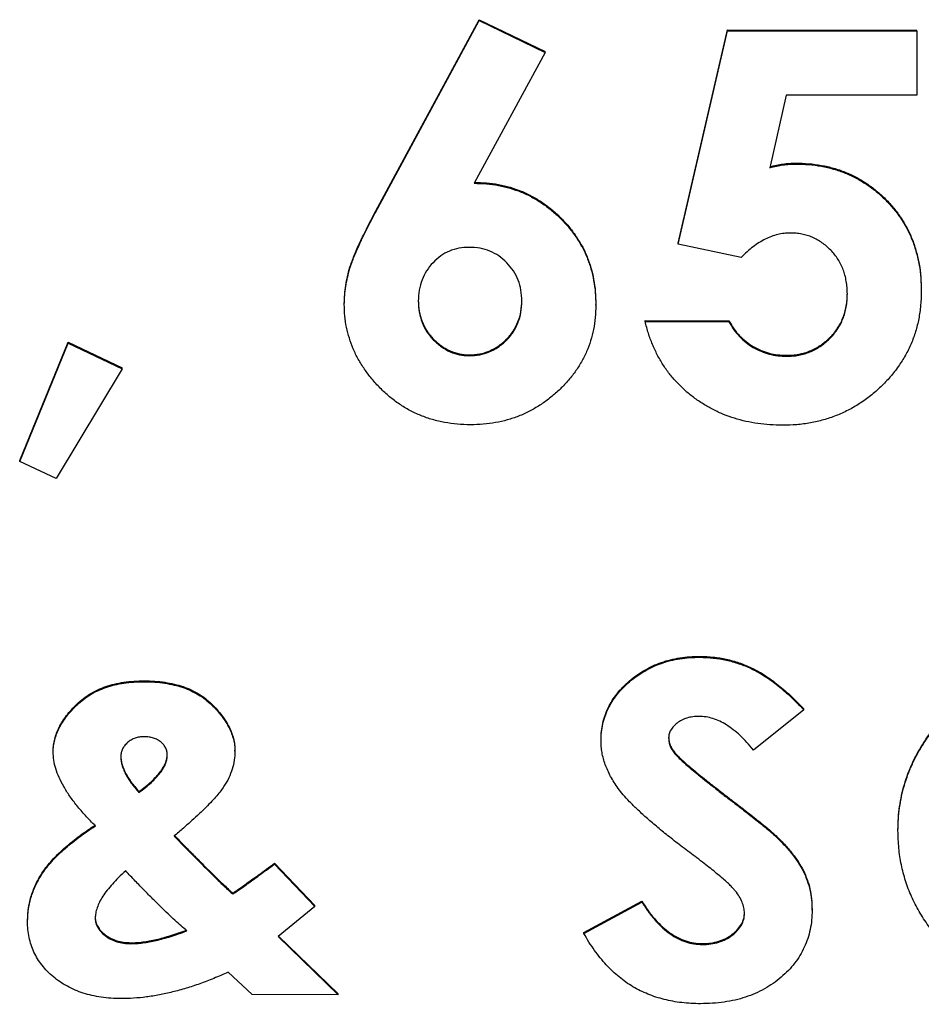
# Model space of a CAD drawing. Extents: x 1 to 67, y 0.5 to 43.4.
# Drawn here: x 30.7 to 30.9, y 24.4 to 24.6 of the extents above; entities that cross this region are included whole.
import ezdxf

# ---------------------------------------------------------------- set-up
doc = ezdxf.new("R2010")
doc.units = 0
doc.header["$MEASUREMENT"] = 0
doc.linetypes.add('SLD-SOLID', pattern=[0])
doc.layers.get('0').update_dxf_attribs({"linetype": 'CONTINUOUS'})

msp = doc.modelspace()

# ---------------------------------------------------------------- linework, layer by layer
at = {"color": 7, "linetype": 'SLD-SOLID'}
for p, q in [((30.77075, 24.59038), (30.79041, 24.62673)), ((30.77075, 24.59021), (30.79041, 24.62655)), ((30.79041, 24.62673), (30.80289, 24.62071)), ((30.79041, 24.62655), (30.79041, 24.62673)), ((30.79041, 24.62655), (30.80289, 24.62054)), ((30.82815, 24.58437), (30.83749, 24.62479)), ((30.82815, 24.58419), (30.83749, 24.62461)), ((30.83749, 24.62479), (30.87336, 24.62473)), ((30.83749, 24.62461), (30.83749, 24.62479)), ((30.83749, 24.62461), (30.87336, 24.62456)), ((30.87336, 24.62456), (30.87334, 24.61241)), ((30.87336, 24.62456), (30.87336, 24.62473)), ((30.80289, 24.62054), (30.78946, 24.59573)), ((30.80289, 24.62054), (30.80289, 24.62071)), ((30.8486, 24.61245), (30.84548, 24.59868)), ((30.87334, 24.61241), (30.8486, 24.61245)), ((30.85036, 24.59937), (30.85036, 24.59954)), ((30.77075, 24.59021), (30.77075, 24.59038)), ((30.82815, 24.58419), (30.82815, 24.58437)), ((30.84006, 24.58165), (30.82815, 24.58419)), ((30.76484, 24.57277), (30.76484, 24.57295)), ((30.81252, 24.5726), (30.81252, 24.57277)), ((30.82186, 24.56969), (30.83775, 24.56967)), ((30.82186, 24.56952), (30.82186, 24.56969)), ((30.82186, 24.56952), (30.83775, 24.56949)), ((30.83775, 24.56949), (30.83775, 24.56967)), ((30.7033, 24.54317), (30.71248, 24.56558)), ((30.7033, 24.543), (30.71248, 24.56541)), ((30.71248, 24.56558), (30.72275, 24.56073)), ((30.71248, 24.56541), (30.71248, 24.56558)), ((30.71248, 24.56541), (30.72275, 24.56056)), ((30.78853, 24.56303), (30.78853, 24.5632)), ((30.84868, 24.56293), (30.84868, 24.56311)), ((30.72275, 24.56056), (30.71019, 24.53979)), ((30.72275, 24.56056), (30.72275, 24.56073)), ((30.7033, 24.543), (30.7033, 24.54317)), ((30.71019, 24.53979), (30.7033, 24.543)), ((30.83226, 24.50588), (30.83226, 24.50605)), ((30.72692, 24.50124), (30.72692, 24.50141)), ((30.85197, 24.4959), (30.84238, 24.48825)), ((30.85197, 24.4959), (30.85197, 24.49608)), ((30.8135, 24.49007), (30.8135, 24.49024)), ((30.70965, 24.48795), (30.70965, 24.48813)), ((30.7441, 24.48809), (30.7441, 24.48826)), ((30.82749, 24.48759), (30.82749, 24.48777)), ((30.7259, 24.48023), (30.7259, 24.48041)), ((30.83711, 24.47952), (30.83711, 24.4797)), ((30.8698, 24.47301), (30.8698, 24.47319)), ((30.84621, 24.4723), (30.84621, 24.47247)), ((30.75158, 24.46684), (30.75928, 24.45884)), ((30.75158, 24.46667), (30.75158, 24.46684)), ((30.75158, 24.46667), (30.75928, 24.45867)), ((30.7437, 24.461), (30.7437, 24.46117)), ((30.81024, 24.45372), (30.82127, 24.45962)), ((30.82127, 24.45945), (30.82127, 24.45962)), ((30.75928, 24.45867), (30.75576, 24.45577)), ((30.75928, 24.45867), (30.75928, 24.45884)), ((30.81024, 24.45355), (30.82127, 24.45945)), ((30.85351, 24.45796), (30.85351, 24.45814)), ((30.70479, 24.45585), (30.70479, 24.45603)), ((30.75576, 24.45577), (30.75229, 24.45293)), ((30.75229, 24.45293), (30.76366, 24.44192)), ((30.75238, 24.45301), (30.76366, 24.4421)), ((30.81024, 24.45355), (30.81024, 24.45372)), ((30.7244, 24.45159), (30.7244, 24.45177)), ((30.83271, 24.45142), (30.83271, 24.4516)), ((30.74735, 24.44195), (30.7428, 24.44618)), ((30.76366, 24.44192), (30.74735, 24.44195)), ((30.76366, 24.44192), (30.76366, 24.4421))]:
    msp.add_line(p, q, dxfattribs=at)
for points, knots in [([(30.84548, 24.59885), (30.8459, 24.59896), (30.84673, 24.59917), (30.84798, 24.59938), (30.84918, 24.59952), (30.84998, 24.59953), (30.85036, 24.59954)], [0, 0, 0, 0, 0.264511, 0.519607, 0.766349, 1, 1, 1, 1]), ([(30.84548, 24.59868), (30.8459, 24.59878), (30.84673, 24.59899), (30.84798, 24.59921), (30.84918, 24.59934), (30.84998, 24.59936), (30.85036, 24.59937)], [0, 0, 0, 0, 0.264511, 0.519607, 0.766349, 1, 1, 1, 1]), ([(30.85036, 24.59954), (30.8512, 24.59952), (30.85285, 24.59949), (30.85527, 24.59915), (30.85758, 24.59863), (30.85979, 24.59788), (30.86187, 24.5969), (30.86385, 24.59572), (30.86573, 24.59434), (30.86746, 24.59275), (30.86905, 24.59101), (30.87044, 24.58912), (30.87162, 24.58711), (30.87259, 24.58499), (30.8733, 24.58274), (30.87385, 24.58038), (30.87417, 24.5779), (30.8742, 24.57621), (30.87422, 24.57535)], [0, 0, 0, 0, 0.066039, 0.129899, 0.192066, 0.252846, 0.312919, 0.37312, 0.434044, 0.496236, 0.558428, 0.619888, 0.68042, 0.741538, 0.803288, 0.866663, 0.932044, 1, 1, 1, 1]), ([(30.85036, 24.59937), (30.8512, 24.59935), (30.85285, 24.59931), (30.85527, 24.59897), (30.85758, 24.59845), (30.85979, 24.5977), (30.86187, 24.59673), (30.86385, 24.59555), (30.86573, 24.59417), (30.86746, 24.59258), (30.86905, 24.59083), (30.87044, 24.58895), (30.87162, 24.58694), (30.87259, 24.58482), (30.8733, 24.58256), (30.87385, 24.58021), (30.87417, 24.57773), (30.8742, 24.57603), (30.87422, 24.57517)], [0, 0, 0, 0, 0.066039, 0.129899, 0.192066, 0.252846, 0.312919, 0.37312, 0.434044, 0.496236, 0.558428, 0.619888, 0.68042, 0.741538, 0.803288, 0.866663, 0.932044, 1, 1, 1, 1]), ([(30.78946, 24.5959), (30.79024, 24.59588), (30.7918, 24.59584), (30.79408, 24.59553), (30.79626, 24.59499), (30.79837, 24.59428), (30.80037, 24.59333), (30.80229, 24.59218), (30.80411, 24.59081), (30.80582, 24.58927), (30.80739, 24.58757), (30.80876, 24.58576), (30.80994, 24.58385), (30.81089, 24.58182), (30.81162, 24.5797), (30.81214, 24.57748), (30.81247, 24.57516), (30.8125, 24.57357), (30.81252, 24.57277)], [0, 0, 0, 0, 0.064627, 0.127752, 0.189225, 0.249846, 0.310487, 0.371285, 0.433766, 0.497377, 0.561232, 0.623633, 0.684848, 0.746022, 0.807153, 0.869796, 0.93377, 1, 1, 1, 1]), ([(30.78946, 24.59573), (30.79024, 24.5957), (30.7918, 24.59566), (30.79408, 24.59535), (30.79626, 24.59481), (30.79837, 24.5941), (30.80037, 24.59316), (30.80229, 24.592), (30.80411, 24.59064), (30.80582, 24.5891), (30.80739, 24.5874), (30.80876, 24.58558), (30.80994, 24.58367), (30.81089, 24.58165), (30.81162, 24.57952), (30.81214, 24.5773), (30.81247, 24.57498), (30.8125, 24.5734), (30.81252, 24.5726)], [0, 0, 0, 0, 0.064627, 0.127752, 0.189225, 0.249846, 0.310487, 0.371285, 0.433766, 0.497377, 0.561232, 0.623633, 0.684848, 0.746022, 0.807153, 0.869796, 0.93377, 1, 1, 1, 1]), ([(30.76484, 24.57295), (30.76486, 24.57352), (30.76489, 24.57466), (30.76508, 24.57637), (30.76544, 24.57809), (30.76581, 24.57954), (30.76622, 24.58076), (30.76662, 24.58179), (30.76709, 24.58295), (30.76766, 24.58421), (30.76831, 24.58559), (30.76904, 24.58708), (30.76987, 24.58869), (30.77045, 24.5898), (30.77075, 24.59038)], [0, 0, 0, 0, 0.0918546, 0.1841902, 0.2777175, 0.3734133, 0.4255014, 0.4850823, 0.5519377, 0.6267204, 0.7081283, 0.797934, 0.8947516, 1, 1, 1, 1]), ([(30.76484, 24.57277), (30.76486, 24.57334), (30.76489, 24.57448), (30.76508, 24.5762), (30.76544, 24.57791), (30.76581, 24.57936), (30.76622, 24.58058), (30.76662, 24.58161), (30.76709, 24.58277), (30.76766, 24.58403), (30.76831, 24.58541), (30.76904, 24.58691), (30.76987, 24.58852), (30.77045, 24.58963), (30.77075, 24.59021)], [0, 0, 0, 0, 0.0918546, 0.1841902, 0.2777175, 0.3734133, 0.4255014, 0.4850823, 0.5519377, 0.6267204, 0.7081283, 0.797934, 0.8947516, 1, 1, 1, 1]), ([(30.84939, 24.58629), (30.84899, 24.58628), (30.84818, 24.58625), (30.84698, 24.58602), (30.84579, 24.58566), (30.84461, 24.58514), (30.84346, 24.58448), (30.84229, 24.58369), (30.84115, 24.58274), (30.84043, 24.58202), (30.84006, 24.58165)], [0, 0, 0, 0, 0.112041, 0.225729, 0.34134, 0.46043, 0.584425, 0.714931, 0.853404, 1, 1, 1, 1]), ([(30.8602, 24.57474), (30.86019, 24.57516), (30.86018, 24.57596), (30.86001, 24.57714), (30.85977, 24.57827), (30.85944, 24.57935), (30.85898, 24.58035), (30.85844, 24.58131), (30.8578, 24.58222), (30.85705, 24.58304), (30.85626, 24.58381), (30.85539, 24.58446), (30.8545, 24.58502), (30.85356, 24.5855), (30.85258, 24.58585), (30.85155, 24.58609), (30.85049, 24.58627), (30.84976, 24.58628), (30.84939, 24.58629)], [0, 0, 0, 0, 0.070317, 0.137079, 0.202272, 0.265549, 0.328088, 0.389923, 0.452777, 0.516011, 0.578588, 0.639935, 0.699351, 0.758509, 0.817347, 0.876902, 0.937118, 1, 1, 1, 1]), ([(30.78851, 24.58358), (30.78785, 24.58355), (30.78656, 24.5835), (30.78473, 24.58292), (30.78306, 24.58199), (30.78161, 24.58071), (30.78038, 24.57917), (30.77951, 24.57741), (30.77896, 24.57546), (30.7789, 24.5741), (30.77886, 24.57339)], [0, 0, 0, 0, 0.125584, 0.245754, 0.364435, 0.48948, 0.615151, 0.7383, 0.865116, 1, 1, 1, 1]), ([(30.7985, 24.57336), (30.79847, 24.57407), (30.79841, 24.57544), (30.79785, 24.57739), (30.79695, 24.57916), (30.79568, 24.58069), (30.79419, 24.58199), (30.79245, 24.5829), (30.79054, 24.5835), (30.7892, 24.58355), (30.78851, 24.58358)], [0, 0, 0, 0, 0.132234, 0.256805, 0.378364, 0.503277, 0.627948, 0.748314, 0.870502, 1, 1, 1, 1]), ([(30.77886, 24.57357), (30.77889, 24.57286), (30.77894, 24.57149), (30.77953, 24.56952), (30.78044, 24.56772), (30.78171, 24.56616), (30.78321, 24.56486), (30.78487, 24.5639), (30.78666, 24.56331), (30.7879, 24.56324), (30.78853, 24.5632)], [0, 0, 0, 0, 0.134179, 0.261729, 0.387979, 0.516757, 0.643864, 0.763647, 0.88053, 1, 1, 1, 1]), ([(30.78853, 24.5632), (30.78919, 24.56324), (30.79049, 24.56331), (30.79236, 24.56386), (30.79407, 24.56481), (30.79559, 24.56609), (30.79689, 24.56764), (30.79783, 24.56943), (30.79839, 24.57143), (30.79846, 24.57282), (30.7985, 24.57354)], [0, 0, 0, 0, 0.1238927, 0.2429772, 0.3627605, 0.4879097, 0.6144646, 0.7390827, 0.8651917, 1, 1, 1, 1]), ([(30.87422, 24.57517), (30.8742, 24.5743), (30.87415, 24.57258), (30.87377, 24.57005), (30.87317, 24.56762), (30.87233, 24.5653), (30.87124, 24.56309), (30.86991, 24.56099), (30.86836, 24.55899), (30.86656, 24.55713), (30.86462, 24.55541), (30.86254, 24.55393), (30.86036, 24.55266), (30.85807, 24.55164), (30.85568, 24.55084), (30.8532, 24.55025), (30.85059, 24.54992), (30.84883, 24.54988), (30.84793, 24.54986)], [0, 0, 0, 0, 0.064349, 0.127125, 0.188184, 0.248507, 0.308898, 0.369579, 0.431788, 0.4958, 0.559924, 0.622714, 0.684188, 0.745594, 0.807036, 0.869756, 0.933857, 1, 1, 1, 1]), ([(30.84868, 24.56311), (30.84907, 24.56312), (30.84984, 24.56315), (30.85098, 24.56329), (30.85207, 24.56355), (30.85312, 24.56392), (30.85412, 24.56439), (30.85507, 24.56496), (30.85598, 24.56563), (30.85684, 24.5664), (30.85762, 24.56725), (30.85831, 24.56817), (30.85889, 24.56915), (30.85938, 24.57018), (30.85974, 24.57129), (30.86001, 24.57244), (30.86015, 24.57366), (30.86018, 24.57449), (30.8602, 24.57492)], [0, 0, 0, 0, 0.063473, 0.125789, 0.186138, 0.245786, 0.30534, 0.365407, 0.426584, 0.489431, 0.55281, 0.615095, 0.675843, 0.737886, 0.800533, 0.864739, 0.930986, 1, 1, 1, 1]), ([(30.84868, 24.56293), (30.84907, 24.56295), (30.84984, 24.56297), (30.85098, 24.56311), (30.85207, 24.56338), (30.85312, 24.56374), (30.85412, 24.56421), (30.85507, 24.56478), (30.85598, 24.56546), (30.85684, 24.56622), (30.85762, 24.56708), (30.85831, 24.56799), (30.85889, 24.56898), (30.85938, 24.57001), (30.85974, 24.57111), (30.86001, 24.57227), (30.86015, 24.57349), (30.86018, 24.57432), (30.8602, 24.57474)], [0, 0, 0, 0, 0.063473, 0.125789, 0.186138, 0.245786, 0.30534, 0.365407, 0.426584, 0.489431, 0.55281, 0.615095, 0.675843, 0.737886, 0.800533, 0.864739, 0.930986, 1, 1, 1, 1]), ([(30.78877, 24.54995), (30.78794, 24.54996), (30.78629, 24.55), (30.78387, 24.55036), (30.78155, 24.55089), (30.77935, 24.55166), (30.77724, 24.55263), (30.77526, 24.55384), (30.77338, 24.55525), (30.77163, 24.55687), (30.77004, 24.55862), (30.76865, 24.56045), (30.76747, 24.56235), (30.7665, 24.56431), (30.76576, 24.56634), (30.76522, 24.56842), (30.76489, 24.57058), (30.76486, 24.57204), (30.76484, 24.57277)], [0, 0, 0, 0, 0.068429, 0.134653, 0.19916, 0.262268, 0.324875, 0.388003, 0.451606, 0.516878, 0.581882, 0.644293, 0.704633, 0.76401, 0.822494, 0.880825, 0.939911, 1, 1, 1, 1]), ([(30.77886, 24.57339), (30.77889, 24.57269), (30.77894, 24.57131), (30.77953, 24.56935), (30.78044, 24.56754), (30.78171, 24.56598), (30.78321, 24.56469), (30.78487, 24.56372), (30.78666, 24.56314), (30.7879, 24.56307), (30.78853, 24.56303)], [0, 0, 0, 0, 0.134179, 0.261729, 0.387979, 0.516757, 0.643864, 0.763647, 0.88053, 1, 1, 1, 1]), ([(30.78853, 24.56303), (30.78919, 24.56306), (30.79049, 24.56313), (30.79236, 24.56369), (30.79407, 24.56463), (30.79559, 24.56592), (30.79689, 24.56746), (30.79783, 24.56926), (30.79839, 24.57125), (30.79846, 24.57264), (30.7985, 24.57336)], [0, 0, 0, 0, 0.1238927, 0.2429772, 0.3627605, 0.4879097, 0.6144646, 0.7390827, 0.8651917, 1, 1, 1, 1]), ([(30.81252, 24.5726), (30.8125, 24.57182), (30.81246, 24.57029), (30.81211, 24.56804), (30.81157, 24.56588), (30.8108, 24.56382), (30.80981, 24.56184), (30.80861, 24.55996), (30.80719, 24.55816), (30.80556, 24.5565), (30.80379, 24.55496), (30.80192, 24.55361), (30.79994, 24.55249), (30.79789, 24.55154), (30.79573, 24.55084), (30.7935, 24.55031), (30.79116, 24.55), (30.78958, 24.54997), (30.78877, 24.54995)], [0, 0, 0, 0, 0.063655, 0.125931, 0.186559, 0.246291, 0.306569, 0.367705, 0.429795, 0.494286, 0.558926, 0.621973, 0.683785, 0.745353, 0.807327, 0.869802, 0.933948, 1, 1, 1, 1]), ([(30.84793, 24.54986), (30.84713, 24.54988), (30.84555, 24.54992), (30.84322, 24.55015), (30.84097, 24.55056), (30.83881, 24.55115), (30.83673, 24.55189), (30.83475, 24.55279), (30.83286, 24.55387), (30.83105, 24.55509), (30.82937, 24.55647), (30.82785, 24.55798), (30.82644, 24.55959), (30.82522, 24.56134), (30.82414, 24.56321), (30.82322, 24.5652), (30.82244, 24.56731), (30.82206, 24.56877), (30.82186, 24.56952)], [0, 0, 0, 0, 0.068067, 0.133947, 0.198069, 0.261272, 0.322946, 0.384564, 0.44567, 0.507415, 0.568647, 0.629283, 0.689202, 0.749251, 0.810204, 0.87162, 0.934878, 1, 1, 1, 1]), ([(30.83775, 24.56967), (30.83805, 24.56915), (30.83864, 24.56814), (30.83974, 24.56681), (30.84098, 24.56568), (30.84233, 24.56473), (30.84382, 24.56403), (30.84537, 24.56348), (30.847, 24.56317), (30.84812, 24.56313), (30.84868, 24.56311)], [0, 0, 0, 0, 0.133532, 0.260395, 0.384466, 0.507385, 0.629612, 0.750469, 0.873469, 1, 1, 1, 1]), ([(30.83775, 24.56949), (30.83805, 24.56898), (30.83864, 24.56797), (30.83974, 24.56664), (30.84098, 24.56551), (30.84233, 24.56456), (30.84382, 24.56385), (30.84537, 24.56331), (30.847, 24.563), (30.84812, 24.56296), (30.84868, 24.56293)], [0, 0, 0, 0, 0.133532, 0.260395, 0.384466, 0.507385, 0.629612, 0.750469, 0.873469, 1, 1, 1, 1]), ([(30.8135, 24.49024), (30.81352, 24.49078), (30.81355, 24.49183), (30.81381, 24.49339), (30.81424, 24.49488), (30.81483, 24.49631), (30.8156, 24.49769), (30.81653, 24.49901), (30.81764, 24.50026), (30.8189, 24.50143), (30.82028, 24.50251), (30.82176, 24.50346), (30.82332, 24.50427), (30.82496, 24.50493), (30.82668, 24.50544), (30.82847, 24.5058), (30.83034, 24.50601), (30.83162, 24.50604), (30.83226, 24.50605)], [0, 0, 0, 0, 0.05883, 0.116019, 0.172816, 0.229405, 0.286505, 0.345457, 0.406588, 0.470221, 0.534944, 0.599357, 0.662988, 0.727841, 0.793029, 0.859991, 0.928814, 1, 1, 1, 1]), ([(30.8135, 24.49007), (30.81352, 24.4906), (30.81355, 24.49166), (30.81381, 24.49321), (30.81424, 24.4947), (30.81483, 24.49614), (30.8156, 24.49751), (30.81653, 24.49883), (30.81764, 24.50008), (30.8189, 24.50126), (30.82028, 24.50234), (30.82176, 24.50329), (30.82332, 24.5041), (30.82496, 24.50475), (30.82668, 24.50527), (30.82847, 24.50563), (30.83034, 24.50584), (30.83162, 24.50587), (30.83226, 24.50588)], [0, 0, 0, 0, 0.05883, 0.116019, 0.172816, 0.229405, 0.286505, 0.345457, 0.406588, 0.470221, 0.534944, 0.599357, 0.662988, 0.727841, 0.793029, 0.859991, 0.928814, 1, 1, 1, 1]), ([(30.83226, 24.50605), (30.83311, 24.50603), (30.83478, 24.50597), (30.83726, 24.50555), (30.83967, 24.50489), (30.84162, 24.50409), (30.84317, 24.50331), (30.84436, 24.5026), (30.84557, 24.50178), (30.84682, 24.50087), (30.84807, 24.49982), (30.84936, 24.49869), (30.85066, 24.49742), (30.85152, 24.49653), (30.85197, 24.49608)], [0, 0, 0, 0, 0.11115, 0.220264, 0.3297, 0.43989, 0.497141, 0.557731, 0.621885, 0.689467, 0.761294, 0.836808, 0.916079, 1, 1, 1, 1]), ([(30.83226, 24.50588), (30.83311, 24.50585), (30.83478, 24.5058), (30.83726, 24.50537), (30.83967, 24.50471), (30.84162, 24.50392), (30.84317, 24.50314), (30.84436, 24.50243), (30.84557, 24.50161), (30.84682, 24.5007), (30.84807, 24.49965), (30.84936, 24.49851), (30.85066, 24.49725), (30.85152, 24.49636), (30.85197, 24.4959)], [0, 0, 0, 0, 0.11115, 0.220264, 0.3297, 0.43989, 0.497141, 0.557731, 0.621885, 0.689467, 0.761294, 0.836808, 0.916079, 1, 1, 1, 1]), ([(30.8698, 24.47319), (30.86982, 24.47393), (30.86985, 24.4754), (30.87008, 24.47757), (30.87046, 24.47971), (30.87099, 24.48179), (30.87167, 24.48383), (30.87251, 24.48583), (30.87349, 24.48778), (30.87462, 24.48968), (30.87587, 24.49151), (30.87727, 24.49323), (30.87874, 24.49488), (30.88035, 24.49642), (30.88208, 24.49786), (30.8839, 24.4992), (30.88585, 24.50045), (30.88789, 24.50158), (30.89001, 24.50262), (30.89219, 24.5035), (30.89439, 24.50427), (30.89665, 24.50487), (30.89894, 24.50537), (30.90127, 24.50569), (30.90365, 24.50591), (30.90525, 24.50593), (30.90605, 24.50594)], [0, 0, 0, 0, 0.040835, 0.08117, 0.120973, 0.160455, 0.200047, 0.239742, 0.279957, 0.320688, 0.361812, 0.402503, 0.443155, 0.484087, 0.52533, 0.567203, 0.609416, 0.652774, 0.696394, 0.739513, 0.782462, 0.825476, 0.868394, 0.91173, 0.955714, 1, 1, 1, 1]), ([(30.8698, 24.47301), (30.86982, 24.47375), (30.86985, 24.47522), (30.87008, 24.4774), (30.87046, 24.47953), (30.87099, 24.48162), (30.87167, 24.48366), (30.87251, 24.48565), (30.87349, 24.48761), (30.87462, 24.4895), (30.87587, 24.49133), (30.87727, 24.49306), (30.87874, 24.49471), (30.88035, 24.49624), (30.88208, 24.49768), (30.8839, 24.49903), (30.88585, 24.50027), (30.88789, 24.50141), (30.89001, 24.50245), (30.89219, 24.50332), (30.89439, 24.5041), (30.89665, 24.50469), (30.89894, 24.5052), (30.90127, 24.50552), (30.90365, 24.50574), (30.90525, 24.50576), (30.90605, 24.50577)], [0, 0, 0, 0, 0.040835, 0.08117, 0.120973, 0.160455, 0.200047, 0.239742, 0.279957, 0.320688, 0.361812, 0.402503, 0.443155, 0.484087, 0.52533, 0.567203, 0.609416, 0.652774, 0.696394, 0.739513, 0.782462, 0.825476, 0.868394, 0.91173, 0.955714, 1, 1, 1, 1]), ([(30.70965, 24.48813), (30.70966, 24.4885), (30.7097, 24.48926), (30.70992, 24.49039), (30.71028, 24.49152), (30.71076, 24.49264), (30.71142, 24.49375), (30.7122, 24.49486), (30.71312, 24.49596), (30.71418, 24.49705), (30.71535, 24.49809), (30.71667, 24.49898), (30.71809, 24.49975), (30.71964, 24.50035), (30.72129, 24.50085), (30.72307, 24.50117), (30.72496, 24.50139), (30.72626, 24.5014), (30.72692, 24.50141)], [0, 0, 0, 0, 0.046876, 0.094476, 0.142964, 0.193939, 0.246797, 0.303167, 0.362587, 0.426171, 0.491731, 0.557173, 0.623909, 0.692717, 0.76375, 0.838358, 0.917328, 1, 1, 1, 1]), ([(30.70965, 24.48795), (30.70966, 24.48833), (30.7097, 24.48909), (30.70992, 24.49022), (30.71028, 24.49134), (30.71076, 24.49247), (30.71142, 24.49357), (30.7122, 24.49469), (30.71312, 24.49579), (30.71418, 24.49688), (30.71535, 24.49792), (30.71667, 24.4988), (30.71809, 24.49958), (30.71964, 24.50017), (30.72129, 24.50067), (30.72307, 24.50099), (30.72496, 24.50121), (30.72626, 24.50123), (30.72692, 24.50124)], [0, 0, 0, 0, 0.046876, 0.094476, 0.142964, 0.193939, 0.246797, 0.303167, 0.362587, 0.426171, 0.491731, 0.557173, 0.623909, 0.692717, 0.76375, 0.838358, 0.917328, 1, 1, 1, 1]), ([(30.72692, 24.50141), (30.72759, 24.5014), (30.7289, 24.50138), (30.73081, 24.50116), (30.73259, 24.50082), (30.73425, 24.50035), (30.73579, 24.49973), (30.73721, 24.49897), (30.73852, 24.49809), (30.73967, 24.49707), (30.7407, 24.49598), (30.74161, 24.49489), (30.74238, 24.4938), (30.743, 24.4927), (30.7435, 24.4916), (30.74385, 24.49049), (30.74405, 24.48937), (30.74409, 24.48863), (30.7441, 24.48826)], [0, 0, 0, 0, 0.084264, 0.164276, 0.239891, 0.311748, 0.380525, 0.447455, 0.512603, 0.577858, 0.640759, 0.699836, 0.755421, 0.808368, 0.858244, 0.906553, 0.953858, 1, 1, 1, 1]), ([(30.72692, 24.50124), (30.72759, 24.50123), (30.7289, 24.50121), (30.73081, 24.50098), (30.73259, 24.50065), (30.73425, 24.50017), (30.73579, 24.49955), (30.73721, 24.4988), (30.73852, 24.49792), (30.73967, 24.49689), (30.7407, 24.49581), (30.74161, 24.49472), (30.74238, 24.49362), (30.743, 24.49252), (30.7435, 24.49142), (30.74385, 24.49031), (30.74405, 24.4892), (30.74409, 24.48845), (30.7441, 24.48809)], [0, 0, 0, 0, 0.084264, 0.164276, 0.239891, 0.311748, 0.380525, 0.447455, 0.512603, 0.577858, 0.640759, 0.699836, 0.755421, 0.808368, 0.858244, 0.906553, 0.953858, 1, 1, 1, 1]), ([(30.83211, 24.49467), (30.8317, 24.49466), (30.83092, 24.49463), (30.82981, 24.4944), (30.82881, 24.49399), (30.82794, 24.49345), (30.82725, 24.4928), (30.8267, 24.49212), (30.82638, 24.49137), (30.82634, 24.49084), (30.82632, 24.49059)], [0, 0, 0, 0, 0.155836, 0.300194, 0.435383, 0.567959, 0.690498, 0.799216, 0.90135, 1, 1, 1, 1]), ([(30.84238, 24.48825), (30.84196, 24.48875), (30.84117, 24.48973), (30.8399, 24.49104), (30.83863, 24.49215), (30.83733, 24.49306), (30.83604, 24.49378), (30.83474, 24.49429), (30.83343, 24.49461), (30.83254, 24.49465), (30.83211, 24.49467)], [0, 0, 0, 0, 0.156694, 0.301525, 0.436107, 0.561655, 0.678779, 0.789166, 0.895795, 1, 1, 1, 1]), ([(30.72688, 24.49083), (30.72658, 24.49081), (30.72601, 24.49078), (30.72517, 24.49059), (30.72441, 24.49021), (30.72374, 24.48973), (30.72318, 24.48916), (30.72278, 24.48851), (30.7225, 24.48781), (30.72248, 24.48732), (30.72247, 24.48708)], [0, 0, 0, 0, 0.139118, 0.269815, 0.399928, 0.529982, 0.657027, 0.77189, 0.886154, 1, 1, 1, 1]), ([(30.73128, 24.48723), (30.73127, 24.48749), (30.73124, 24.48798), (30.73101, 24.48869), (30.73061, 24.4893), (30.73008, 24.48985), (30.72942, 24.49029), (30.72866, 24.4906), (30.7278, 24.4908), (30.7272, 24.49082), (30.72688, 24.49083)], [0, 0, 0, 0, 0.120466, 0.232337, 0.346294, 0.464429, 0.587621, 0.71537, 0.850309, 1, 1, 1, 1]), ([(30.83132, 24.46812), (30.83042, 24.46879), (30.82869, 24.47009), (30.82624, 24.47199), (30.82405, 24.47378), (30.82211, 24.47546), (30.82041, 24.47701), (30.81895, 24.47843), (30.81776, 24.47975), (30.81677, 24.48096), (30.81601, 24.48214), (30.81532, 24.48326), (30.81476, 24.4844), (30.81431, 24.48554), (30.81394, 24.48667), (30.81368, 24.4878), (30.81353, 24.48894), (30.81351, 24.48969), (30.8135, 24.49007)], [0, 0, 0, 0, 0.115051, 0.221055, 0.317641, 0.405208, 0.483865, 0.553374, 0.61389, 0.665885, 0.712706, 0.757563, 0.80095, 0.842377, 0.883196, 0.922693, 0.961498, 1, 1, 1, 1]), ([(30.82632, 24.49076), (30.82633, 24.4905), (30.82636, 24.48997), (30.8266, 24.48921), (30.82696, 24.48845), (30.82731, 24.488), (30.82749, 24.48777)], [0, 0, 0, 0, 0.237887, 0.480779, 0.73185, 1, 1, 1, 1]), ([(30.82632, 24.49059), (30.82633, 24.49033), (30.82636, 24.4898), (30.8266, 24.48903), (30.82696, 24.48828), (30.82731, 24.48783), (30.82749, 24.48759)], [0, 0, 0, 0, 0.237887, 0.480779, 0.73185, 1, 1, 1, 1]), ([(30.71764, 24.47391), (30.71701, 24.47456), (30.71579, 24.4758), (30.71416, 24.4777), (30.71278, 24.47954), (30.71164, 24.48133), (30.71076, 24.48306), (30.71012, 24.48473), (30.70972, 24.48636), (30.70967, 24.48743), (30.70965, 24.48795)], [0, 0, 0, 0, 0.163726, 0.315041, 0.453941, 0.581128, 0.698193, 0.805688, 0.905885, 1, 1, 1, 1]), ([(30.7441, 24.48809), (30.74408, 24.48751), (30.74403, 24.48636), (30.74362, 24.48465), (30.74296, 24.48299), (30.74219, 24.48163), (30.7414, 24.48052), (30.74063, 24.47958), (30.7397, 24.47854), (30.73859, 24.47742), (30.73732, 24.4762), (30.73589, 24.47487), (30.73429, 24.47345), (30.73315, 24.47249), (30.73256, 24.47199)], [0, 0, 0, 0, 0.084569, 0.168634, 0.255349, 0.345645, 0.396519, 0.455608, 0.523574, 0.600509, 0.686525, 0.78167, 0.886436, 1, 1, 1, 1]), ([(30.82749, 24.48777), (30.82766, 24.48759), (30.82803, 24.48717), (30.82875, 24.48651), (30.82964, 24.48569), (30.83075, 24.48476), (30.83205, 24.48368), (30.83356, 24.48247), (30.83526, 24.48113), (30.83647, 24.48019), (30.83711, 24.4797)], [0, 0, 0, 0, 0.058497, 0.135296, 0.231914, 0.347082, 0.481501, 0.63457, 0.808332, 1, 1, 1, 1]), ([(30.82749, 24.48759), (30.82766, 24.48741), (30.82803, 24.48699), (30.82875, 24.48633), (30.82964, 24.48552), (30.83075, 24.48458), (30.83205, 24.4835), (30.83356, 24.4823), (30.83526, 24.48095), (30.83647, 24.48001), (30.83711, 24.47952)], [0, 0, 0, 0, 0.058497, 0.135296, 0.231914, 0.347082, 0.481501, 0.63457, 0.808332, 1, 1, 1, 1]), ([(30.72247, 24.48725), (30.72248, 24.487), (30.72249, 24.48648), (30.72267, 24.48568), (30.72295, 24.48486), (30.72332, 24.48401), (30.7238, 24.48314), (30.7244, 24.48225), (30.72511, 24.48133), (30.72563, 24.48072), (30.7259, 24.48041)], [0, 0, 0, 0, 0.097798, 0.20071, 0.310493, 0.429397, 0.555417, 0.693854, 0.841046, 1, 1, 1, 1]), ([(30.72247, 24.48708), (30.72248, 24.48683), (30.72249, 24.4863), (30.72267, 24.48551), (30.72295, 24.48469), (30.72332, 24.48384), (30.7238, 24.48296), (30.7244, 24.48207), (30.72511, 24.48115), (30.72563, 24.48055), (30.7259, 24.48023)], [0, 0, 0, 0, 0.097798, 0.20071, 0.310493, 0.429397, 0.555417, 0.693854, 0.841046, 1, 1, 1, 1]), ([(30.7259, 24.48041), (30.72633, 24.48072), (30.72714, 24.48133), (30.72823, 24.48228), (30.72916, 24.4832), (30.72992, 24.48409), (30.73053, 24.48495), (30.73095, 24.48579), (30.73122, 24.4866), (30.73126, 24.48714), (30.73128, 24.4874)], [0, 0, 0, 0, 0.175405, 0.334189, 0.476091, 0.605798, 0.719418, 0.822075, 0.914239, 1, 1, 1, 1]), ([(30.7259, 24.48023), (30.72633, 24.48055), (30.72714, 24.48116), (30.72823, 24.48211), (30.72916, 24.48303), (30.72992, 24.48392), (30.73053, 24.48477), (30.73095, 24.48562), (30.73122, 24.48643), (30.73126, 24.48697), (30.73128, 24.48723)], [0, 0, 0, 0, 0.175405, 0.334189, 0.476091, 0.605798, 0.719418, 0.822075, 0.914239, 1, 1, 1, 1]), ([(30.83711, 24.4797), (30.8377, 24.47924), (30.83883, 24.47838), (30.84044, 24.47715), (30.84185, 24.47604), (30.84308, 24.47508), (30.84412, 24.47424), (30.84499, 24.47354), (30.84567, 24.47297), (30.84605, 24.47262), (30.84621, 24.47247)], [0, 0, 0, 0, 0.193647, 0.367266, 0.521515, 0.655741, 0.77146, 0.867166, 0.943564, 1, 1, 1, 1]), ([(30.83711, 24.47952), (30.8377, 24.47907), (30.83883, 24.4782), (30.84044, 24.47697), (30.84185, 24.47587), (30.84308, 24.4749), (30.84412, 24.47407), (30.84499, 24.47337), (30.84567, 24.47279), (30.84605, 24.47245), (30.84621, 24.4723)], [0, 0, 0, 0, 0.193647, 0.367266, 0.521515, 0.655741, 0.77146, 0.867166, 0.943564, 1, 1, 1, 1]), ([(30.70479, 24.45603), (30.70482, 24.45683), (30.70489, 24.45842), (30.70548, 24.46077), (30.70638, 24.46306), (30.70745, 24.46488), (30.70849, 24.46632), (30.70943, 24.4674), (30.71047, 24.4685), (30.71165, 24.46961), (30.71297, 24.47072), (30.7144, 24.47185), (30.71597, 24.47298), (30.71707, 24.47371), (30.71764, 24.47409)], [0, 0, 0, 0, 0.103417, 0.206629, 0.311818, 0.420927, 0.478931, 0.540607, 0.60593, 0.675832, 0.75016, 0.828592, 0.912084, 1, 1, 1, 1]), ([(30.70479, 24.45585), (30.70482, 24.45665), (30.70489, 24.45825), (30.70548, 24.4606), (30.70638, 24.46289), (30.70745, 24.46471), (30.70849, 24.46614), (30.70943, 24.46722), (30.71047, 24.46833), (30.71165, 24.46944), (30.71297, 24.47054), (30.7144, 24.47167), (30.71597, 24.47281), (30.71707, 24.47354), (30.71764, 24.47391)], [0, 0, 0, 0, 0.103417, 0.206629, 0.311818, 0.420927, 0.478931, 0.540607, 0.60593, 0.675832, 0.75016, 0.828592, 0.912084, 1, 1, 1, 1]), ([(30.90605, 24.4401), (30.90477, 24.44013), (30.90226, 24.44018), (30.89859, 24.44067), (30.89508, 24.44141), (30.89175, 24.44251), (30.88856, 24.44387), (30.88555, 24.44557), (30.88271, 24.44756), (30.88007, 24.44983), (30.87767, 24.45231), (30.87555, 24.45492), (30.87378, 24.45766), (30.87231, 24.4605), (30.87118, 24.46347), (30.87039, 24.46655), (30.86989, 24.46974), (30.86983, 24.47191), (30.8698, 24.47301)], [0, 0, 0, 0, 0.070093, 0.13791, 0.203443, 0.26742, 0.33068, 0.393801, 0.457124, 0.521459, 0.585118, 0.646516, 0.70626, 0.764595, 0.822595, 0.880522, 0.939532, 1, 1, 1, 1]), ([(30.73256, 24.47216), (30.73325, 24.47146), (30.73455, 24.47012), (30.73643, 24.46823), (30.73811, 24.46655), (30.73959, 24.46507), (30.74088, 24.46379), (30.74199, 24.46274), (30.7429, 24.46188), (30.74346, 24.46139), (30.7437, 24.46117)], [0, 0, 0, 0, 0.1883214, 0.3585398, 0.5100956, 0.6441219, 0.7606218, 0.8579152, 0.9377018, 1, 1, 1, 1]), ([(30.73256, 24.47199), (30.73325, 24.47128), (30.73455, 24.46995), (30.73643, 24.46806), (30.73811, 24.46637), (30.73959, 24.4649), (30.74088, 24.46362), (30.74199, 24.46256), (30.7429, 24.46171), (30.74346, 24.46121), (30.7437, 24.461)], [0, 0, 0, 0, 0.1883214, 0.3585398, 0.5100956, 0.6441219, 0.7606218, 0.8579152, 0.9377018, 1, 1, 1, 1]), ([(30.84621, 24.47247), (30.84684, 24.47188), (30.84803, 24.47074), (30.8496, 24.46896), (30.85088, 24.46722), (30.85188, 24.46549), (30.85261, 24.46374), (30.85315, 24.46195), (30.85346, 24.46007), (30.85349, 24.45878), (30.85351, 24.45814)], [0, 0, 0, 0, 0.155985, 0.298408, 0.427153, 0.545185, 0.657187, 0.768669, 0.883154, 1, 1, 1, 1]), ([(30.84621, 24.4723), (30.84684, 24.4717), (30.84803, 24.47056), (30.8496, 24.46878), (30.85088, 24.46705), (30.85188, 24.46532), (30.85261, 24.46357), (30.85315, 24.46177), (30.85346, 24.45989), (30.85349, 24.45861), (30.85351, 24.45796)], [0, 0, 0, 0, 0.155985, 0.298408, 0.427153, 0.545185, 0.657187, 0.768669, 0.883154, 1, 1, 1, 1]), ([(30.84069, 24.45733), (30.84067, 24.45769), (30.84062, 24.45842), (30.84027, 24.4595), (30.83973, 24.46057), (30.83909, 24.46146), (30.83843, 24.46219), (30.8378, 24.46283), (30.83704, 24.46354), (30.83615, 24.46432), (30.83512, 24.46517), (30.83397, 24.46609), (30.83269, 24.46709), (30.83179, 24.46776), (30.83132, 24.46812)], [0, 0, 0, 0, 0.072521, 0.147937, 0.228757, 0.317524, 0.368607, 0.429204, 0.500038, 0.580012, 0.670394, 0.770568, 0.88003, 1, 1, 1, 1]), ([(30.7234, 24.46537), (30.72294, 24.46495), (30.72207, 24.46416), (30.72089, 24.46294), (30.71989, 24.46176), (30.71906, 24.46062), (30.71843, 24.45952), (30.71797, 24.45845), (30.71767, 24.45742), (30.71763, 24.45673), (30.71761, 24.45641)], [0, 0, 0, 0, 0.168989, 0.324179, 0.464506, 0.59231, 0.707979, 0.813474, 0.910501, 1, 1, 1, 1]), ([(30.735, 24.45403), (30.73464, 24.45434), (30.73387, 24.45499), (30.73269, 24.45606), (30.73139, 24.45725), (30.73001, 24.45862), (30.72849, 24.46009), (30.72689, 24.46173), (30.72518, 24.46351), (30.72401, 24.46473), (30.7234, 24.46537)], [0, 0, 0, 0, 0.087484, 0.18578, 0.294916, 0.414335, 0.544659, 0.685336, 0.837484, 1, 1, 1, 1]), ([(30.7437, 24.46117), (30.74385, 24.46128), (30.74421, 24.46152), (30.74483, 24.46193), (30.74559, 24.46246), (30.74649, 24.46314), (30.74756, 24.46389), (30.74877, 24.46477), (30.75013, 24.46576), (30.75108, 24.46647), (30.75158, 24.46684)], [0, 0, 0, 0, 0.057558, 0.133706, 0.229905, 0.345144, 0.480001, 0.633145, 0.807424, 1, 1, 1, 1]), ([(30.7437, 24.461), (30.74385, 24.4611), (30.74421, 24.46134), (30.74483, 24.46175), (30.74559, 24.46229), (30.74649, 24.46296), (30.74756, 24.46371), (30.74877, 24.4646), (30.75013, 24.46559), (30.75108, 24.46629), (30.75158, 24.46667)], [0, 0, 0, 0, 0.057558, 0.133706, 0.229905, 0.345144, 0.480001, 0.633145, 0.807424, 1, 1, 1, 1]), ([(30.82127, 24.45962), (30.82168, 24.45899), (30.82247, 24.45777), (30.82379, 24.45613), (30.82515, 24.45474), (30.82656, 24.4536), (30.82802, 24.45271), (30.82954, 24.45207), (30.83111, 24.45167), (30.83217, 24.45162), (30.83271, 24.4516)], [0, 0, 0, 0, 0.154965, 0.298167, 0.430872, 0.553998, 0.670101, 0.781504, 0.890831, 1, 1, 1, 1]), ([(30.82127, 24.45945), (30.82168, 24.45882), (30.82247, 24.4576), (30.82379, 24.45596), (30.82515, 24.45457), (30.82656, 24.45342), (30.82802, 24.45253), (30.82954, 24.4519), (30.83111, 24.4515), (30.83217, 24.45145), (30.83271, 24.45142)], [0, 0, 0, 0, 0.154965, 0.298167, 0.430872, 0.553998, 0.670101, 0.781504, 0.890831, 1, 1, 1, 1]), ([(30.85351, 24.45796), (30.8535, 24.45733), (30.85346, 24.45609), (30.85318, 24.45428), (30.85271, 24.45255), (30.85207, 24.4509), (30.85123, 24.44935), (30.85023, 24.44786), (30.84902, 24.44648), (30.84765, 24.44519), (30.84613, 24.44402), (30.8445, 24.44299), (30.84275, 24.44213), (30.84088, 24.44143), (30.83891, 24.44088), (30.83683, 24.44049), (30.83463, 24.44025), (30.83313, 24.44023), (30.83236, 24.44021)], [0, 0, 0, 0, 0.061182, 0.120141, 0.177969, 0.23449, 0.291345, 0.349046, 0.407873, 0.469144, 0.531159, 0.593369, 0.656179, 0.720226, 0.786219, 0.854643, 0.925487, 1, 1, 1, 1]), ([(30.72253, 24.44118), (30.72189, 24.4412), (30.72062, 24.44122), (30.71877, 24.44143), (30.71702, 24.44174), (30.71536, 24.44219), (30.71379, 24.44277), (30.71233, 24.44349), (30.71094, 24.44432), (30.70968, 24.44528), (30.70852, 24.44634), (30.70754, 24.44749), (30.70667, 24.44869), (30.70599, 24.44999), (30.70544, 24.45135), (30.70508, 24.45279), (30.70482, 24.4543), (30.7048, 24.45532), (30.70479, 24.45585)], [0, 0, 0, 0, 0.07523, 0.146961, 0.21595, 0.282322, 0.346481, 0.409615, 0.471845, 0.533841, 0.594603, 0.653062, 0.710131, 0.766774, 0.823165, 0.880349, 0.938808, 1, 1, 1, 1]), ([(30.71761, 24.45658), (30.71764, 24.45629), (30.71769, 24.45568), (30.71806, 24.45481), (30.7187, 24.454), (30.71952, 24.45323), (30.72054, 24.45258), (30.72172, 24.4521), (30.72302, 24.45183), (30.72393, 24.45179), (30.7244, 24.45177)], [0, 0, 0, 0, 0.0967678, 0.1974063, 0.3068866, 0.4318108, 0.5646896, 0.7021748, 0.8449721, 1, 1, 1, 1]), ([(30.71761, 24.45641), (30.71764, 24.45611), (30.71769, 24.45551), (30.71806, 24.45463), (30.7187, 24.45382), (30.71952, 24.45306), (30.72054, 24.45241), (30.72172, 24.45193), (30.72302, 24.45165), (30.72393, 24.45161), (30.7244, 24.45159)], [0, 0, 0, 0, 0.0967678, 0.1974063, 0.3068866, 0.4318108, 0.5646896, 0.7021748, 0.8449721, 1, 1, 1, 1]), ([(30.83271, 24.4516), (30.83325, 24.45162), (30.8343, 24.45165), (30.8358, 24.45201), (30.83719, 24.45255), (30.83838, 24.45334), (30.8394, 24.45423), (30.84013, 24.45526), (30.84062, 24.45635), (30.84067, 24.45712), (30.84069, 24.45751)], [0, 0, 0, 0, 0.148898, 0.287213, 0.420466, 0.552626, 0.677988, 0.790228, 0.895264, 1, 1, 1, 1]), ([(30.83271, 24.45142), (30.83325, 24.45144), (30.8343, 24.45148), (30.8358, 24.45183), (30.83719, 24.45237), (30.83838, 24.45317), (30.8394, 24.45406), (30.84013, 24.45508), (30.84062, 24.45618), (30.84067, 24.45695), (30.84069, 24.45733)], [0, 0, 0, 0, 0.148898, 0.287213, 0.420466, 0.552626, 0.677988, 0.790228, 0.895264, 1, 1, 1, 1]), ([(30.7244, 24.45177), (30.72477, 24.45177), (30.72552, 24.45179), (30.72667, 24.4519), (30.7279, 24.45211), (30.72919, 24.45236), (30.73054, 24.45273), (30.73197, 24.45313), (30.73347, 24.45363), (30.73448, 24.45401), (30.735, 24.4542)], [0, 0, 0, 0, 0.099727, 0.205627, 0.319383, 0.439809, 0.567625, 0.703587, 0.84741, 1, 1, 1, 1]), ([(30.7244, 24.45159), (30.72477, 24.4516), (30.72552, 24.45161), (30.72667, 24.45173), (30.7279, 24.45194), (30.72919, 24.45219), (30.73054, 24.45255), (30.73197, 24.45295), (30.73347, 24.45346), (30.73448, 24.45383), (30.735, 24.45403)], [0, 0, 0, 0, 0.099727, 0.205627, 0.319383, 0.439809, 0.567625, 0.703587, 0.84741, 1, 1, 1, 1]), ([(30.83236, 24.44021), (30.83176, 24.44022), (30.83057, 24.44024), (30.82882, 24.4404), (30.82713, 24.44065), (30.82549, 24.44101), (30.82392, 24.44146), (30.8224, 24.44201), (30.82094, 24.44266), (30.81955, 24.44342), (30.8182, 24.44429), (30.81691, 24.44527), (30.81567, 24.44637), (30.81448, 24.44758), (30.81334, 24.4489), (30.81224, 24.45034), (30.81119, 24.45189), (30.81056, 24.45299), (30.81024, 24.45355)], [0, 0, 0, 0, 0.066119, 0.130613, 0.193252, 0.254289, 0.314435, 0.37353, 0.431877, 0.489791, 0.548228, 0.60753, 0.668022, 0.730012, 0.794434, 0.860254, 0.928998, 1, 1, 1, 1]), ([(30.7428, 24.44618), (30.7419, 24.44578), (30.74013, 24.445), (30.73748, 24.44398), (30.73487, 24.44312), (30.73231, 24.44242), (30.7298, 24.44187), (30.72734, 24.44147), (30.72492, 24.44122), (30.72332, 24.4412), (30.72253, 24.44118)], [0, 0, 0, 0, 0.140222, 0.275526, 0.405973, 0.531896, 0.653793, 0.772595, 0.887441, 1, 1, 1, 1])]:
    msp.add_open_spline(points, degree=3, knots=knots, dxfattribs=at)

doc.saveas('drawing.dxf')
